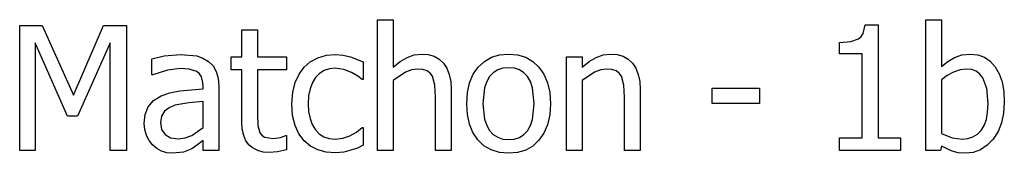
# Model space of a CAD drawing. Units: metres. Extents: x -29.5 to 2.6, y -23.4 to 26.8.
# Drawn here: x -29.4 to -27.5, y -12.8 to -12.5 of the extents above; entities that cross this region are included whole.
import ezdxf

# ---------------------------------------------------------------- set-up
doc = ezdxf.new("R2010")
doc.units = ezdxf.units.M

msp = doc.modelspace()

# ---------------------------------------------------------------- linework, layer by layer
for p, q in [((-29.379, -12.7534), (-29.379, -12.5157)), ((-29.379, -12.5157), (-29.3359, -12.5157)), ((-29.3359, -12.5157), (-29.2765, -12.648)), ((-29.2765, -12.648), (-29.2192, -12.5157)), ((-29.2192, -12.5157), (-29.1753, -12.5157)), ((-29.1753, -12.5157), (-29.1753, -12.7534)), ((-28.6976, -12.7534), (-28.6976, -12.505)), ((-28.6976, -12.505), (-28.6676, -12.505)), ((-28.6676, -12.505), (-28.6676, -12.5949)), ((-27.7729, -12.5311), (-27.769, -12.5149)), ((-27.769, -12.5149), (-27.7442, -12.5149)), ((-27.7442, -12.5149), (-27.7442, -12.7291)), ((-27.6539, -12.505), (-27.6239, -12.505)), ((-27.6539, -12.7534), (-27.6539, -12.505)), ((-27.6239, -12.505), (-27.6239, -12.5937)), ((-28.9559, -12.5238), (-28.9259, -12.5238)), ((-28.9559, -12.5751), (-28.9559, -12.5238)), ((-28.9259, -12.5238), (-28.9259, -12.5751)), ((-27.7968, -12.5463), (-27.782, -12.5411)), ((-27.782, -12.5411), (-27.7768, -12.5369)), ((-27.7768, -12.5369), (-27.7729, -12.5311)), ((-29.288, -12.6879), (-29.3494, -12.5486)), ((-29.3494, -12.5486), (-29.3494, -12.7534)), ((-29.2069, -12.5486), (-29.2688, -12.6879)), ((-29.2069, -12.7534), (-29.2069, -12.5486)), ((-27.818, -12.5481), (-27.7968, -12.5463)), ((-27.818, -12.5698), (-27.818, -12.5481)), ((-29.1274, -12.5789), (-29.1036, -12.5736)), ((-29.1274, -12.6094), (-29.1274, -12.5789)), ((-29.1036, -12.5736), (-29.0729, -12.5708)), ((-29.0729, -12.5708), (-29.042, -12.5736)), ((-29.042, -12.5736), (-29.03, -12.5777)), ((-29.03, -12.5777), (-29.0193, -12.584)), ((-28.9762, -12.6), (-28.9762, -12.5751)), ((-28.9762, -12.5751), (-28.9559, -12.5751)), ((-28.9259, -12.5751), (-28.8707, -12.5751)), ((-28.8707, -12.5751), (-28.8707, -12.6)), ((-28.8258, -12.5849), (-28.8114, -12.5772)), ((-28.8114, -12.5772), (-28.7951, -12.5725)), ((-28.7951, -12.5725), (-28.7776, -12.5709)), ((-28.7776, -12.5709), (-28.7632, -12.572)), ((-28.7632, -12.572), (-28.7493, -12.5751)), ((-28.7493, -12.5751), (-28.7249, -12.5846)), ((-28.6543, -12.5843), (-28.6411, -12.5765)), ((-28.6411, -12.5765), (-28.6276, -12.5717)), ((-28.6276, -12.5717), (-28.6135, -12.5701)), ((-28.6135, -12.5701), (-28.601, -12.5712)), ((-28.601, -12.5712), (-28.59, -12.5744)), ((-28.59, -12.5744), (-28.5804, -12.5799)), ((-28.4941, -12.584), (-28.4805, -12.5763)), ((-28.4805, -12.5763), (-28.4652, -12.5717)), ((-28.4652, -12.5717), (-28.4481, -12.5701)), ((-28.4481, -12.5701), (-28.431, -12.5717)), ((-28.431, -12.5717), (-28.4156, -12.5763)), ((-28.4156, -12.5763), (-28.4021, -12.584)), ((-28.3378, -12.7534), (-28.3378, -12.5751)), ((-28.3378, -12.5751), (-28.3078, -12.5751)), ((-28.3078, -12.5751), (-28.3078, -12.5949)), ((-28.2944, -12.5843), (-28.2813, -12.5765)), ((-28.2813, -12.5765), (-28.2678, -12.5717)), ((-28.2678, -12.5717), (-28.2536, -12.5701)), ((-28.2536, -12.5701), (-28.2412, -12.5712)), ((-28.2412, -12.5712), (-28.2302, -12.5744)), ((-28.2302, -12.5744), (-28.2206, -12.5799)), ((-27.7749, -12.5698), (-27.818, -12.5698)), ((-27.7749, -12.7291), (-27.7749, -12.5698)), ((-27.612, -12.5844), (-27.5993, -12.5768)), ((-27.5993, -12.5768), (-27.5851, -12.5718)), ((-27.5851, -12.5718), (-27.5693, -12.5701)), ((-27.5693, -12.5701), (-27.555, -12.5716)), ((-27.555, -12.5716), (-27.5423, -12.5762)), ((-27.5423, -12.5762), (-27.5312, -12.5837)), ((-29.0731, -12.5973), (-29.0975, -12.6004)), ((-29.056, -12.5985), (-29.0731, -12.5973)), ((-29.0193, -12.584), (-29.0108, -12.5924)), ((-29.0108, -12.5924), (-29.0048, -12.603)), ((-28.8471, -12.6082), (-28.8376, -12.5952)), ((-28.8376, -12.5952), (-28.8258, -12.5849)), ((-28.7781, -12.5969), (-28.7892, -12.598)), ((-28.7618, -12.5993), (-28.7781, -12.5969)), ((-28.7249, -12.5846), (-28.7249, -12.6183)), ((-28.6676, -12.5949), (-28.6543, -12.5843)), ((-28.5804, -12.5799), (-28.5723, -12.5874)), ((-28.5723, -12.5874), (-28.5658, -12.5971)), ((-28.5658, -12.5971), (-28.5612, -12.6087)), ((-28.5156, -12.6085), (-28.506, -12.5949)), ((-28.506, -12.5949), (-28.4941, -12.584)), ((-28.4592, -12.597), (-28.4689, -12.6002)), ((-28.4481, -12.596), (-28.4592, -12.597)), ((-28.4371, -12.597), (-28.4481, -12.596)), ((-28.4275, -12.6002), (-28.4371, -12.597)), ((-28.4021, -12.584), (-28.3903, -12.5948)), ((-28.3903, -12.5948), (-28.3808, -12.6084)), ((-28.3078, -12.5949), (-28.2944, -12.5843)), ((-28.2206, -12.5799), (-28.2125, -12.5874)), ((-28.2125, -12.5874), (-28.206, -12.5971)), ((-28.206, -12.5971), (-28.2013, -12.6087)), ((-27.6239, -12.5937), (-27.612, -12.5844)), ((-27.5312, -12.5837), (-27.5217, -12.5943)), ((-27.5217, -12.5943), (-27.5141, -12.6076)), ((-29.1256, -12.6094), (-29.1274, -12.6094)), ((-29.0975, -12.6004), (-29.1256, -12.6094)), ((-29.042, -12.6033), (-29.056, -12.5985)), ((-29.0369, -12.6076), (-29.042, -12.6033)), ((-29.033, -12.6133), (-29.0369, -12.6076)), ((-29.0306, -12.6208), (-29.033, -12.6133)), ((-29.0048, -12.603), (-29.0012, -12.6159)), ((-29.0012, -12.6159), (-29, -12.6314)), ((-28.9559, -12.6), (-28.9762, -12.6)), ((-28.9559, -12.6988), (-28.9559, -12.6)), ((-28.9259, -12.6), (-28.9259, -12.6847)), ((-28.8707, -12.6), (-28.9259, -12.6)), ((-28.8545, -12.6239), (-28.8471, -12.6082)), ((-28.8155, -12.6146), (-28.8217, -12.6243)), ((-28.8079, -12.6069), (-28.8155, -12.6146)), ((-28.7991, -12.6013), (-28.8079, -12.6069)), ((-28.7892, -12.598), (-28.7991, -12.6013)), ((-28.7471, -12.6049), (-28.7618, -12.5993)), ((-28.7349, -12.6121), (-28.7471, -12.6049)), ((-28.7267, -12.6183), (-28.7349, -12.6121)), ((-28.6444, -12.6047), (-28.6676, -12.6202)), ((-28.6327, -12.6002), (-28.6444, -12.6047)), ((-28.6213, -12.5987), (-28.6327, -12.6002)), ((-28.6112, -12.5995), (-28.6213, -12.5987)), ((-28.6034, -12.602), (-28.6112, -12.5995)), ((-28.5976, -12.6061), (-28.6034, -12.602)), ((-28.5932, -12.6119), (-28.5976, -12.6061)), ((-28.5887, -12.6289), (-28.5932, -12.6119)), ((-28.5612, -12.6087), (-28.5584, -12.6222)), ((-28.5224, -12.6246), (-28.5156, -12.6085)), ((-28.4843, -12.6128), (-28.4898, -12.6224)), ((-28.4772, -12.6055), (-28.4843, -12.6128)), ((-28.4689, -12.6002), (-28.4772, -12.6055)), ((-28.4191, -12.6055), (-28.4275, -12.6002)), ((-28.4122, -12.6128), (-28.4191, -12.6055)), ((-28.4067, -12.6224), (-28.4122, -12.6128)), ((-28.3808, -12.6084), (-28.374, -12.6245)), ((-28.2845, -12.6047), (-28.3078, -12.6202)), ((-28.2728, -12.6002), (-28.2845, -12.6047)), ((-28.2615, -12.5987), (-28.2728, -12.6002)), ((-28.2513, -12.5995), (-28.2615, -12.5987)), ((-28.2436, -12.602), (-28.2513, -12.5995)), ((-28.2378, -12.6061), (-28.2436, -12.602)), ((-28.2334, -12.6119), (-28.2378, -12.6061)), ((-28.2288, -12.6289), (-28.2334, -12.6119)), ((-28.2013, -12.6087), (-28.1985, -12.6222)), ((-27.6131, -12.6109), (-27.6239, -12.619)), ((-27.6011, -12.6044), (-27.6131, -12.6109)), ((-27.5886, -12.6001), (-27.6011, -12.6044)), ((-27.5763, -12.5987), (-27.5886, -12.6001)), ((-27.5662, -12.5997), (-27.5763, -12.5987)), ((-27.5577, -12.6028), (-27.5662, -12.5997)), ((-27.5506, -12.608), (-27.5577, -12.6028)), ((-27.545, -12.6152), (-27.5506, -12.608)), ((-27.5377, -12.6356), (-27.545, -12.6152)), ((-27.5141, -12.6076), (-27.5086, -12.6231)), ((-29.0298, -12.6303), (-29.0306, -12.6208)), ((-29.0298, -12.636), (-29.0298, -12.6303)), ((-29, -12.6314), (-29, -12.7534)), ((-28.8592, -12.6426), (-28.8545, -12.6239)), ((-28.8217, -12.6243), (-28.8261, -12.6359)), ((-28.7249, -12.6183), (-28.7267, -12.6183)), ((-28.6676, -12.6202), (-28.6676, -12.7534)), ((-28.5875, -12.6519), (-28.5887, -12.6289)), ((-28.5584, -12.6222), (-28.5574, -12.6376)), ((-28.5265, -12.6432), (-28.5224, -12.6246)), ((-28.4938, -12.6341), (-28.4969, -12.6643)), ((-28.4898, -12.6224), (-28.4938, -12.6341)), ((-28.4027, -12.6341), (-28.4067, -12.6224)), ((-28.3996, -12.6643), (-28.4027, -12.6341)), ((-28.374, -12.6245), (-28.3699, -12.6431)), ((-28.3078, -12.6202), (-28.3078, -12.7534)), ((-28.2276, -12.6519), (-28.2288, -12.6289)), ((-28.1985, -12.6222), (-28.1976, -12.6376)), ((-28.0606, -12.6638), (-28.0606, -12.6349)), ((-28.0606, -12.6349), (-27.9706, -12.6349)), ((-27.9706, -12.6349), (-27.9706, -12.6638)), ((-27.6239, -12.619), (-27.6239, -12.7211)), ((-27.5086, -12.6231), (-27.5054, -12.641)), ((-29.124, -12.6585), (-29.1093, -12.6495)), ((-29.1093, -12.6495), (-29.093, -12.6437)), ((-29.093, -12.6437), (-29.0739, -12.64)), ((-29.0739, -12.64), (-29.0298, -12.636)), ((-28.8608, -12.6645), (-28.8592, -12.6426)), ((-28.8288, -12.6493), (-28.8296, -12.6645)), ((-28.8261, -12.6359), (-28.8288, -12.6493)), ((-28.5875, -12.7534), (-28.5875, -12.6519)), ((-28.5574, -12.6376), (-28.5574, -12.7534)), ((-28.5279, -12.6643), (-28.5265, -12.6432)), ((-28.3699, -12.6431), (-28.3686, -12.6643)), ((-28.2276, -12.7534), (-28.2276, -12.6519)), ((-28.1976, -12.6376), (-28.1976, -12.7534)), ((-27.5353, -12.6637), (-27.5377, -12.6356)), ((-27.5054, -12.641), (-27.5043, -12.6613)), ((-29.1399, -12.6845), (-29.1341, -12.6701)), ((-29.1341, -12.6701), (-29.124, -12.6585)), ((-29.0942, -12.672), (-29.1031, -12.6786)), ((-29.0833, -12.6673), (-29.0942, -12.672)), ((-29.0569, -12.6626), (-29.0833, -12.6673)), ((-29.0298, -12.66), (-29.0569, -12.6626)), ((-29.0298, -12.7095), (-29.0298, -12.66)), ((-28.8593, -12.6866), (-28.8608, -12.6645)), ((-28.8296, -12.6645), (-28.8288, -12.6794)), ((-28.5266, -12.6849), (-28.5279, -12.6643)), ((-28.4969, -12.6643), (-28.4938, -12.6938)), ((-28.4027, -12.6942), (-28.3996, -12.6643)), ((-28.3686, -12.6643), (-28.3699, -12.6855)), ((-27.9706, -12.6638), (-28.0606, -12.6638)), ((-27.5361, -12.6801), (-27.5353, -12.6637)), ((-27.5043, -12.6613), (-27.5056, -12.6821)), ((-29.2688, -12.6879), (-29.288, -12.6879)), ((-29.1419, -12.7017), (-29.1399, -12.6845)), ((-29.109, -12.6877), (-29.1109, -12.6997)), ((-29.1031, -12.6786), (-29.109, -12.6877)), ((-28.9259, -12.6847), (-28.9254, -12.7057)), ((-28.8547, -12.7056), (-28.8593, -12.6866)), ((-28.8288, -12.6794), (-28.8262, -12.6926)), ((-28.5226, -12.7032), (-28.5266, -12.6849)), ((-28.3699, -12.6855), (-28.374, -12.7042)), ((-27.5385, -12.6941), (-27.5361, -12.6801)), ((-27.5056, -12.6821), (-27.5096, -12.7007)), ((-29.1408, -12.7133), (-29.1419, -12.7017)), ((-29.1109, -12.6997), (-29.1088, -12.7132)), ((-29.0514, -12.7246), (-29.0298, -12.7095)), ((-28.9551, -12.7129), (-28.9559, -12.6988)), ((-28.9254, -12.7057), (-28.9218, -12.7194)), ((-28.8474, -12.7216), (-28.8547, -12.7056)), ((-28.8262, -12.6926), (-28.822, -12.704)), ((-28.822, -12.704), (-28.816, -12.7137)), ((-28.7376, -12.7183), (-28.7267, -12.7096)), ((-28.7267, -12.7096), (-28.7249, -12.7096)), ((-28.7249, -12.7096), (-28.7249, -12.7433)), ((-28.5159, -12.7192), (-28.5226, -12.7032)), ((-28.4938, -12.6938), (-28.4898, -12.7055)), ((-28.4898, -12.7055), (-28.4843, -12.7152)), ((-28.4123, -12.7155), (-28.4067, -12.7059)), ((-28.4067, -12.7059), (-28.4027, -12.6942)), ((-28.374, -12.7042), (-28.3808, -12.7203)), ((-27.5483, -12.7151), (-27.5426, -12.7058)), ((-27.5426, -12.7058), (-27.5385, -12.6941)), ((-27.5096, -12.7007), (-27.5162, -12.7173)), ((-29.1376, -12.7244), (-29.1408, -12.7133)), ((-29.1326, -12.7343), (-29.1376, -12.7244)), ((-29.1088, -12.7132), (-29.1023, -12.7229)), ((-29.1023, -12.7229), (-29.0917, -12.7288)), ((-29.0917, -12.7288), (-29.0771, -12.7307)), ((-29.0636, -12.7292), (-29.0514, -12.7246)), ((-28.9525, -12.7249), (-28.9551, -12.7129)), ((-28.9482, -12.7349), (-28.9525, -12.7249)), ((-28.9218, -12.7194), (-28.9182, -12.7243)), ((-28.9182, -12.7243), (-28.913, -12.7278)), ((-28.913, -12.7278), (-28.8965, -12.7306)), ((-28.8965, -12.7306), (-28.8823, -12.7284)), ((-28.8823, -12.7284), (-28.8724, -12.7248)), ((-28.8724, -12.7248), (-28.8707, -12.7248)), ((-28.8707, -12.7248), (-28.8707, -12.7518)), ((-28.8376, -12.7345), (-28.8474, -12.7216)), ((-28.816, -12.7137), (-28.8085, -12.7214)), ((-28.8085, -12.7214), (-28.7997, -12.7269)), ((-28.7997, -12.7269), (-28.7895, -12.7303)), ((-28.7637, -12.7298), (-28.7501, -12.7253)), ((-28.7501, -12.7253), (-28.7376, -12.7183)), ((-28.5066, -12.733), (-28.5159, -12.7192)), ((-28.4843, -12.7152), (-28.4772, -12.7227)), ((-28.4772, -12.7227), (-28.4689, -12.7281)), ((-28.4689, -12.7281), (-28.4592, -12.7314)), ((-28.4372, -12.7314), (-28.4276, -12.7282)), ((-28.4276, -12.7282), (-28.4193, -12.7229)), ((-28.4193, -12.7229), (-28.4123, -12.7155)), ((-28.3808, -12.7203), (-28.3903, -12.7338)), ((-27.6239, -12.7211), (-27.6037, -12.729)), ((-27.6037, -12.729), (-27.5844, -12.7314)), ((-27.5736, -12.7303), (-27.5639, -12.7273)), ((-27.5639, -12.7273), (-27.5555, -12.7222)), ((-27.5555, -12.7222), (-27.5483, -12.7151)), ((-27.5162, -12.7173), (-27.5255, -12.7317)), ((-29.1261, -12.7425), (-29.1326, -12.7343)), ((-29.118, -12.7492), (-29.1261, -12.7425)), ((-29.0771, -12.7307), (-29.0636, -12.7292)), ((-29.0396, -12.742), (-29.0515, -12.7497)), ((-29.0298, -12.7344), (-29.0396, -12.742)), ((-29.0298, -12.7534), (-29.0298, -12.7344)), ((-28.9422, -12.7429), (-28.9482, -12.7349)), ((-28.9346, -12.749), (-28.9422, -12.7429)), ((-28.8255, -12.7446), (-28.8376, -12.7345)), ((-28.8113, -12.7517), (-28.8255, -12.7446)), ((-28.7895, -12.7303), (-28.7781, -12.7314)), ((-28.7781, -12.7314), (-28.7637, -12.7298)), ((-28.7249, -12.7433), (-28.7361, -12.7484)), ((-28.495, -12.7441), (-28.5066, -12.733)), ((-28.4813, -12.752), (-28.495, -12.7441)), ((-28.4592, -12.7314), (-28.4481, -12.7325)), ((-28.4481, -12.7325), (-28.4372, -12.7314)), ((-28.4021, -12.7446), (-28.4156, -12.7522)), ((-28.3903, -12.7338), (-28.4021, -12.7446)), ((-27.818, -12.7291), (-27.7749, -12.7291)), ((-27.818, -12.7534), (-27.818, -12.7291)), ((-27.7442, -12.7291), (-27.7021, -12.7291)), ((-27.7021, -12.7291), (-27.7021, -12.7534)), ((-27.6239, -12.7451), (-27.6258, -12.7534)), ((-27.6035, -12.7547), (-27.6239, -12.7451)), ((-27.5844, -12.7314), (-27.5736, -12.7303)), ((-27.5368, -12.7433), (-27.5494, -12.7517)), ((-27.5255, -12.7317), (-27.5368, -12.7433)), ((-29.3494, -12.7534), (-29.379, -12.7534)), ((-29.1753, -12.7534), (-29.2069, -12.7534)), ((-29.1087, -12.7542), (-29.118, -12.7492)), ((-29.0985, -12.7573), (-29.1087, -12.7542)), ((-29.0878, -12.7583), (-29.0985, -12.7573)), ((-29.0669, -12.7561), (-29.0878, -12.7583)), ((-29.0515, -12.7497), (-29.0669, -12.7561)), ((-29, -12.7534), (-29.0298, -12.7534)), ((-28.9257, -12.7534), (-28.9346, -12.749)), ((-28.9155, -12.756), (-28.9257, -12.7534)), ((-28.9039, -12.7569), (-28.9155, -12.756)), ((-28.8878, -12.7555), (-28.9039, -12.7569)), ((-28.8707, -12.7518), (-28.8878, -12.7555)), ((-28.7952, -12.756), (-28.8113, -12.7517)), ((-28.7776, -12.7574), (-28.7952, -12.756)), ((-28.7619, -12.7562), (-28.7776, -12.7574)), ((-28.7482, -12.7527), (-28.7619, -12.7562)), ((-28.7361, -12.7484), (-28.7482, -12.7527)), ((-28.6676, -12.7534), (-28.6976, -12.7534)), ((-28.5574, -12.7534), (-28.5875, -12.7534)), ((-28.4657, -12.7568), (-28.4813, -12.752)), ((-28.4481, -12.7583), (-28.4657, -12.7568)), ((-28.431, -12.7568), (-28.4481, -12.7583)), ((-28.4156, -12.7522), (-28.431, -12.7568)), ((-28.3078, -12.7534), (-28.3378, -12.7534)), ((-28.1976, -12.7534), (-28.2276, -12.7534)), ((-27.7021, -12.7534), (-27.818, -12.7534)), ((-27.6258, -12.7534), (-27.6539, -12.7534)), ((-27.5921, -12.7574), (-27.6035, -12.7547)), ((-27.5787, -12.7583), (-27.5921, -12.7574)), ((-27.5634, -12.7567), (-27.5787, -12.7583)), ((-27.5494, -12.7517), (-27.5634, -12.7567))]:
    msp.add_line(p, q)

doc.saveas('drawing.dxf')
